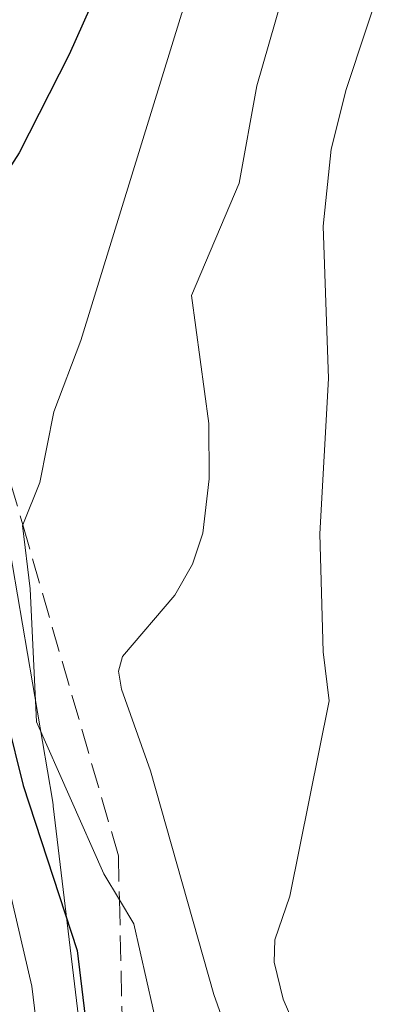
# Model space of a CAD drawing. Units: metres. Extents: x 664994 to 668453, y 4748920 to 4751316.
# Drawn here: x 668260 to 668284, y 4750832 to 4750896 of the extents above; entities that cross this region are included whole.
import ezdxf

# ---------------------------------------------------------------- set-up
doc = ezdxf.new("R2010")
doc.units = ezdxf.units.M
doc.header["$MEASUREMENT"] = 0
doc.linetypes.add('DGN Style 3', pattern=[2.307223, 1.648017, -0.659207])
for name, color, linetype, lineweight in [('Arbolado forestal CxS', 92, 'Continuous', 0), ('Curva de nivel maestra', 30, 'Continuous', 30), ('Curva de nivel normal', 30, 'Continuous', 0), ('Núcleo urbano CxS', 7, 'Continuous', 0), ('Talud superficial', 30, 'DGN Style 3', 0)]:
    doc.layers.add(name, color=color, linetype=linetype, lineweight=lineweight)

msp = doc.modelspace()

# ---------------------------------------------------------------- linework, layer by layer
at = {"layer": 'Arbolado forestal CxS', "color": 92, "linetype": 'Continuous', "lineweight": 0}
for points in [[(668264.2927, 4750824.2603, 848.0161), (668261.8639, 4750844.4889, 852.5465), (668261.8525, 4750844.5793, 852.5792), (668261.8071, 4750844.8809, 852.675), (668256.5975, 4750875.4107, 849.8181), (668256.5577, 4750875.6255, 849.7809), (668256.5167, 4750875.8191, 849.742), (668250.7161, 4750901.6297, 846.0042), (668250.6383, 4750901.9461, 846.0238), (668250.6139, 4750902.0349, 846.0282), (668249.5655, 4750905.7757, 846.2938), (668259.9417, 4750915.2859, 851.1691), (668283.7899, 4750936.5757, 858.5709)], [(668249.5655, 4750905.7757, 846.2938), (668250.6139, 4750902.0349, 846.0282), (668250.6383, 4750901.9461, 846.0238), (668250.7161, 4750901.6297, 846.0042), (668256.5167, 4750875.8191, 849.742), (668256.5577, 4750875.6255, 849.7809), (668256.5975, 4750875.4107, 849.8181), (668261.8071, 4750844.8809, 852.675), (668261.8525, 4750844.5793, 852.5792), (668261.8639, 4750844.4889, 852.5465), (668264.2927, 4750824.2603, 848.0161), (668264.3327, 4750823.8297, 847.9817), (668264.3497, 4750823.3063, 847.8963), (668264.3483, 4750823.1529, 847.8627), (668264.0681, 4750808.5721, 846.1834), (668264.0525, 4750808.2023, 846.1909), (668264.0011, 4750807.6815, 846.1695), (668263.9843, 4750807.5615, 846.1591), (668261.5041, 4750790.7017, 848.4197), (668261.4357, 4750790.3051, 848.6911), (668261.3167, 4750789.7953, 848.9859), (668261.1647, 4750789.2945, 849.209), (668261.0443, 4750788.9633, 849.3164), (668260.9897, 4750788.8233, 849.3533)]]:
    msp.add_polyline3d(points, dxfattribs=at)
at = {"layer": 'Curva de nivel maestra', "color": 30, "linetype": 'Continuous', "lineweight": 30, "elevation": 850, "flags": 128}
msp.add_lwpolyline([(668265.55, 4750899.3201), (668262.9, 4750893.3701), (668259.64, 4750886.9901), (668256.01, 4750881.3201), (668255.33, 4750876.4301), (668256.04, 4750872.2301), (668256.0881, 4750871.6805), (668256.92, 4750862.1801), (668258.33, 4750856.3201), (668258.84, 4750850.1301), (668259.9, 4750845.8201), (668263.43, 4750835.1001), (668264.24, 4750828.2601)], dxfattribs=at)
at = {"layer": 'Curva de nivel normal', "color": 30, "linetype": 'Continuous', "lineweight": 0, "flags": 128}
for points, elevation in [([(668278.15, 4750828.87), (668276.83, 4750831.94), (668276.23, 4750834.33), (668276.29, 4750835.78), (668277.26, 4750838.63), (668279.83, 4750851.34), (668279.44, 4750854.53), (668279.21, 4750862.2), (668279.78, 4750872.3), (668279.44, 4750882.2), (668279.96, 4750887.21), (668280.92, 4750891.1), (668284.8, 4750902.83), (668286.16, 4750914.88), (668286.78, 4750917.76), (668287.6, 4750919.53), (668291.78, 4750926.11), (668294.32, 4750933.61)], 865), ([(668289.35, 4750933.05), (668285.98, 4750927.61), (668283.09, 4750922.07), (668281.56, 4750918.35), (668279.21, 4750902.42), (668278.61, 4750900.6), (668276.71, 4750896.9), (668275.12, 4750891.34), (668273.97, 4750885), (668270.86, 4750877.71), (668271.99, 4750869.38), (668272.02, 4750865.77), (668271.59, 4750862.24), (668270.93, 4750860.23), (668269.77, 4750858.21), (668266.37, 4750854.21), (668266.12, 4750853.26), (668266.31, 4750852.09), (668268.2, 4750846.78), (668272.32, 4750832.24), (668274.94, 4750824.84)], 860), ([(668261.84, 4750821.52), (668260.46, 4750832.77), (668255.96, 4750852.09), (668255.5, 4750856.2), (668252.96, 4750869.52), (668251.62, 4750879.53), (668251.6139, 4750880.8204), (668251.61, 4750881.66), (668256.15, 4750896.55), (668255.58, 4750897.18), (668251.9, 4750897.61), (668250.19, 4750898.23), (668249.07, 4750899.25), (668247.86, 4750901.56), (668247.04, 4750902.96), (668244.73, 4750908.89), (668242.9, 4750916.01), (668238.18, 4750927.47), (668237.15, 4750931.15), (668237.28, 4750932.48)], 845), ([(668280.92, 4750932.2), (668275.55, 4750914.95), (668273.95, 4750905.18), (668270.22, 4750896), (668263.65, 4750874.77), (668261.9, 4750870.14), (668260.99, 4750865.54), (668259.8813, 4750862.7829), (668259.86, 4750862.73), (668260.37, 4750858.62), (668260.78, 4750849.97), (668265.15, 4750840.08), (668266.1705, 4750838.3879), (668267.11, 4750836.83), (668269.99, 4750824.08)], 855)]:
    msp.add_lwpolyline(points, dxfattribs=dict(at, elevation=elevation))
at = {"layer": 'Núcleo urbano CxS', "color": 7, "linetype": 'Continuous', "lineweight": 0}
for points in [[(668244.7267, 4750936.0569, 847.5), (668237.3119, 4750930.8107, 844.0441), (668238.9869, 4750927.3745, 845.4141), (668239.0671, 4750927.1951, 845.4593), (668242.7371, 4750918.2151, 845.6039), (668242.7791, 4750918.1061, 845.5863), (668242.8303, 4750917.9529, 845.5561), (668245.4303, 4750909.4029, 845.273), (668245.4799, 4750909.2189, 845.2723), (668246.1077, 4750906.5583, 845.1288), (668249.5655, 4750905.7757, 846.2938), (668250.6139, 4750902.0349, 846.0282), (668250.6383, 4750901.9461, 846.0238), (668250.7161, 4750901.6297, 846.0042), (668256.5167, 4750875.8191, 849.742), (668256.5577, 4750875.6255, 849.7809), (668256.5975, 4750875.4107, 849.8181), (668261.8071, 4750844.8809, 852.675), (668261.8525, 4750844.5793, 852.5792), (668261.8639, 4750844.4889, 852.5465), (668264.2927, 4750824.2603, 848.0161)], [(668249.5655, 4750905.7757, 846.2938), (668250.6139, 4750902.0349, 846.0282), (668250.6383, 4750901.9461, 846.0238), (668250.7161, 4750901.6297, 846.0042), (668256.5167, 4750875.8191, 849.742), (668256.5577, 4750875.6255, 849.7809), (668256.5975, 4750875.4107, 849.8181), (668261.8071, 4750844.8809, 852.675), (668261.8525, 4750844.5793, 852.5792), (668261.8639, 4750844.4889, 852.5465), (668264.2927, 4750824.2603, 848.0161), (668264.3327, 4750823.8297, 847.9817), (668264.3497, 4750823.3063, 847.8963), (668264.3483, 4750823.1529, 847.8627), (668264.0681, 4750808.5721, 846.1834), (668264.0525, 4750808.2023, 846.1909), (668264.0011, 4750807.6815, 846.1695), (668263.9843, 4750807.5615, 846.1591), (668261.5041, 4750790.7017, 848.4197), (668261.4357, 4750790.3051, 848.6911), (668261.3167, 4750789.7953, 848.9859), (668261.1647, 4750789.2945, 849.209), (668261.0443, 4750788.9633, 849.3164), (668260.9897, 4750788.8233, 849.3533)]]:
    msp.add_polyline3d(points, dxfattribs=at)
at = {"layer": 'Talud superficial', "color": 30, "linetype": 'DGN Style 3', "lineweight": 0}
for points in [[(668259.04, 4750823.3201, 848.1), (668257.63, 4750833.2301, 844.0327), (668254.3, 4750850.8801, 849.1093), (668251.12, 4750868.0801, 849.1412), (668247.99, 4750883.7101, 845.6863), (668246.4772, 4750891.3139, 847.3375), (668251.6139, 4750880.8204, 849.8754), (668256.0881, 4750871.6805, 857.2325), (668259.0715, 4750865.586, 863.5919), (668259.8813, 4750862.7829, 864.5715), (668266.1041, 4750841.2425, 863.1402), (668266.1705, 4750838.3879, 861.0252), (668266.6024, 4750819.8173, 859.0682)], [(668259.0715, 4750865.586, 850.6002), (668259.8813, 4750862.7829, 851.135), (668266.1041, 4750841.2425, 856.3782), (668266.1705, 4750838.3879, 854.694), (668266.6024, 4750819.8173, 849.9083), (668266.6451, 4750817.9808, 849.433), (668262.3174, 4750797.965, 847.2948), (668261.0479, 4750788.4436, 849.7748), (668260.2104, 4750782.1628, 852.7346), (668260.1535, 4750781.736, 852.8539), (668259.0007, 4750779.7017, 852.1229), (668257.1832, 4750776.4943, 851.6263), (668252.8613, 4750774.9535, 843.8639), (668248.5211, 4750774.8569, 840.9399)]]:
    msp.add_polyline3d(points, dxfattribs=at)

doc.saveas('drawing.dxf')
